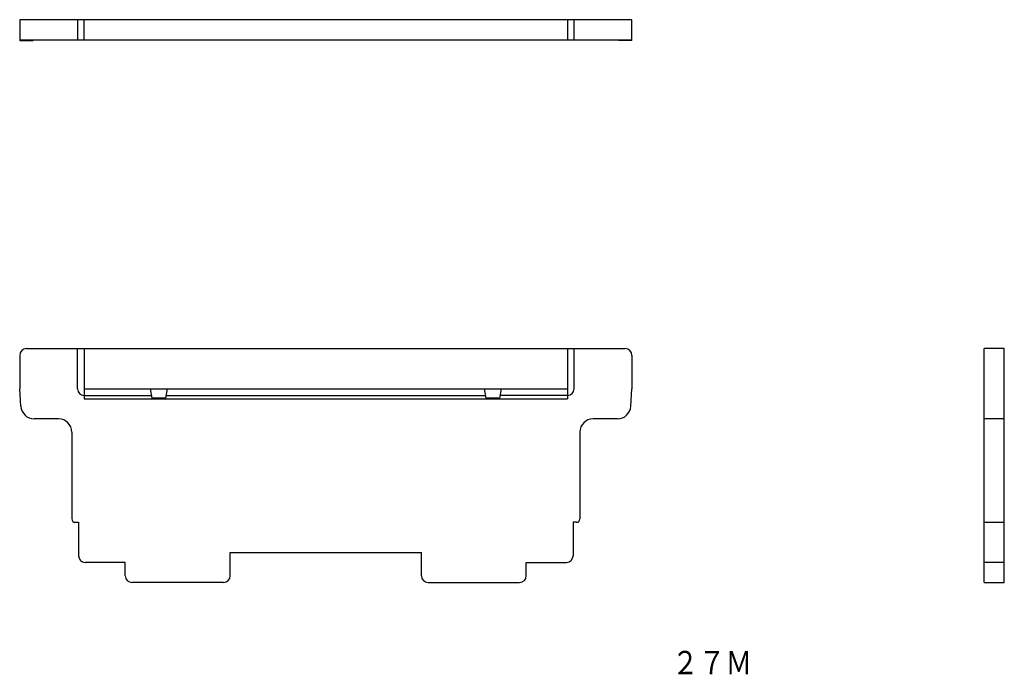
# Model space of a CAD drawing. Extents: x 2249 to 2396, y 224 to 322.
import ezdxf
from ezdxf.enums import TextEntityAlignment as Align

# ---------------------------------------------------------------- set-up
doc = ezdxf.new("R2010")
doc.units = 0
doc.layers.get('0').update_dxf_attribs({"linetype": 'CONTINUOUS'})
doc.styles.add('MDRAFSTD', font='TXT', dxfattribs={"bigfont": 'BIGFONT'})

msp = doc.modelspace()

# ---------------------------------------------------------------- linework, layer by layer
at = {"color": 7, "linetype": 'CONTINUOUS'}
for p, q in [((2340.32, 321.84), (2248.72, 321.84)), ((2248.72, 321.84), (2248.72, 318.74)), ((2257.37, 321.84), (2257.37, 318.84)), ((2258.37, 318.84), (2258.37, 321.84)), ((2330.67, 321.84), (2330.67, 318.84)), ((2331.67, 318.84), (2331.67, 321.84)), ((2340.32, 318.74), (2340.32, 321.84)), ((2248.72, 318.84), (2340.32, 318.84)), ((2248.72, 318.74), (2250.72, 318.74)), ((2250.72, 318.74), (2250.72, 318.84)), ((2338.32, 318.74), (2338.32, 318.84)), ((2340.32, 318.74), (2338.32, 318.74)), ((2249.72, 272.59), (2339.32, 272.59)), ((2257.37, 266.59), (2257.37, 272.59)), ((2258.37, 272.59), (2258.37, 265.09)), ((2330.67, 272.59), (2330.67, 265.09)), ((2331.67, 266.59), (2331.67, 272.59)), ((2396.04, 272.59), (2393.04, 272.59)), ((2393.04, 237.59), (2393.04, 272.59)), ((2396.04, 237.59), (2396.04, 272.59)), ((2248.72, 271.59), (2248.72, 266.59)), ((2340.32, 271.59), (2340.32, 266.59)), ((2248.88, 263.96), (2248.72, 266.59)), ((2258.37, 266.59), (2330.67, 266.59)), ((2258.37, 265.59), (2268.44, 265.59)), ((2268.52, 265.18), (2268.27, 266.59)), ((2270.77, 266.59), (2270.52, 265.18)), ((2270.59, 265.59), (2318.44, 265.59)), ((2318.52, 265.18), (2318.27, 266.59)), ((2320.77, 266.59), (2320.52, 265.18)), ((2330.67, 265.59), (2320.59, 265.59)), ((2340.15, 263.96), (2340.32, 266.59)), ((2258.37, 265.09), (2330.67, 265.09)), ((2270.52, 265.18), (2268.52, 265.18)), ((2320.52, 265.18), (2318.52, 265.18)), ((2254.52, 262.09), (2250.88, 262.09)), ((2338.16, 262.09), (2334.52, 262.09)), ((2396.04, 262.09), (2393.04, 262.09)), ((2256.52, 260.09), (2256.52, 247.09)), ((2332.52, 260.09), (2332.52, 247.09)), ((2257.02, 246.59), (2257.52, 246.59)), ((2257.52, 246.59), (2257.52, 241.59)), ((2332.02, 246.59), (2331.52, 246.59)), ((2331.52, 246.59), (2331.52, 241.59)), ((2393.04, 246.59), (2396.04, 246.59)), ((2280.22, 242.09), (2308.82, 242.09)), ((2280.22, 238.59), (2280.22, 242.09)), ((2308.82, 238.59), (2308.82, 242.09)), ((2264.52, 240.59), (2258.52, 240.59)), ((2264.52, 238.59), (2264.52, 240.59)), ((2324.52, 238.59), (2324.52, 240.59)), ((2324.52, 240.59), (2330.52, 240.59)), ((2396.04, 240.59), (2393.04, 240.59)), ((2279.22, 237.59), (2265.52, 237.59)), ((2309.82, 237.59), (2323.52, 237.59)), ((2393.04, 237.59), (2396.04, 237.59))]:
    msp.add_line(p, q, dxfattribs=at)
at = {"color": 6, "linetype": 'CONTINUOUS'}
for centre, start, end in [((2249.72, 271.59), 90, 180), ((2279.22, 238.59), 270, 0), ((2309.82, 238.59), 180, 270)]:
    msp.add_arc(centre, 1, start, end, dxfattribs=at)
at = {"color": 7, "linetype": 'CONTINUOUS'}
for centre, radius, start, end in [((2339.32, 271.59), 1, 0, 90), ((2258.37, 266.59), 1, 180, 270), ((2330.67, 266.59), 1, 270, 0), ((2250.88, 264.09), 2, 183.5763, 270), ((2338.16, 264.09), 2, 270, 356.4237), ((2254.52, 260.09), 2, 0, 90), ((2334.52, 260.09), 2, 90, 180), ((2257.02, 247.09), 0.5, 180, 270), ((2332.02, 247.09), 0.5, 270, 0), ((2258.52, 241.59), 1, 180, 270), ((2330.52, 241.59), 1, 270, 0), ((2265.52, 238.59), 1, 180, 270), ((2323.52, 238.59), 1, 270, 0)]:
    msp.add_arc(centre, radius, start, end, dxfattribs=at)

# ---------------------------------------------------------------- texts
at = {"color": 7, "linetype": 'CONTINUOUS', "style": 'MDRAFSTD', "oblique": 15, "width": 1.027824}
msp.add_text('２７Ｍ', height=3.5, dxfattribs=at).set_placement((2346.3, 223.84), (2358.32, 223.84), align=Align.FIT)

doc.saveas('drawing.dxf')
